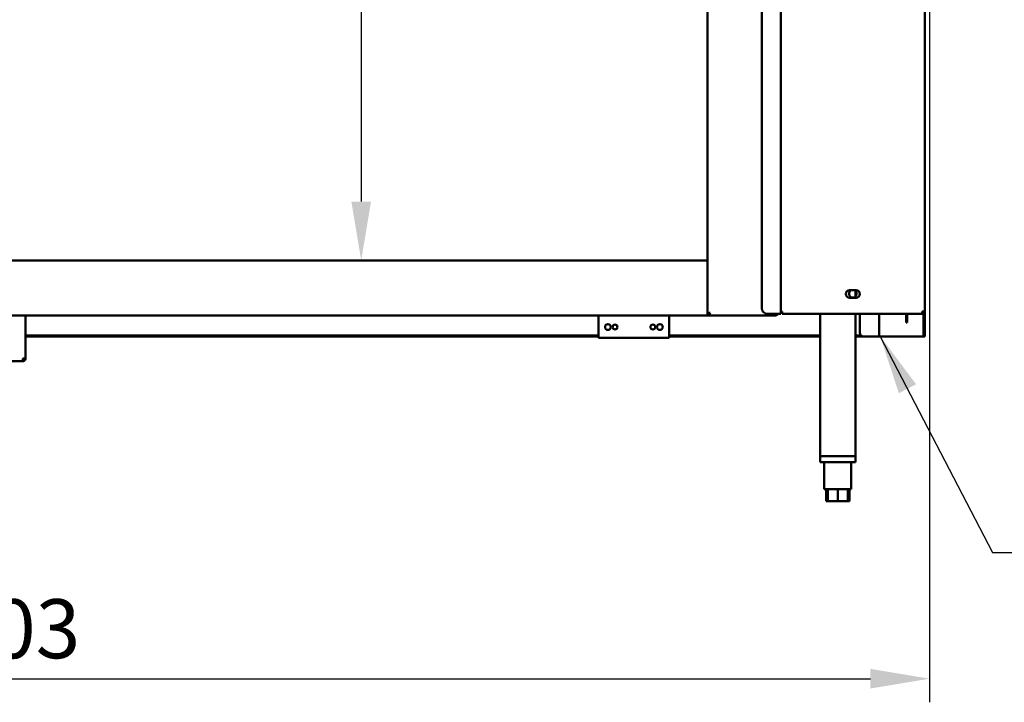
# Model space of a CAD drawing. Units: millimetres. Extents: x -55 to 5874, y 100 to 4100.
# Drawn here: x 1498 to 2332, y 1069 to 1648 of the extents above; entities that cross this region are included whole.
import ezdxf

# ---------------------------------------------------------------- set-up
doc = ezdxf.new("R2010")
doc.units = ezdxf.units.MM
doc.header["$LTSCALE"] = 20
for name, color, linetype, lineweight in [('Dimension (ISO)', 7, 'Continuous', 25), ('Symbol (ISO)', 7, 'Continuous', 25), ('Visible (ISO)', 7, 'Continuous', 50)]:
    doc.layers.add(name, color=color, linetype=linetype, lineweight=lineweight)
doc.styles.add('Note Text (ISO)', font='tahoma.ttf')
doc.dimstyles.new('Default (ISO)', dxfattribs={"dimscale": 20, "dimtxt": 2.5, "dimasz": 2.5, "dimexe": 1, "dimexo": 2, "dimgap": 0.762, "dimtad": 1, "dimtoh": 1, "dimdec": 1, "dimrnd": 1e-08, "dimzin": 0, "dimdsep": 46, "dimtxsty": 'Note Text (ISO)', "dimcen": 0.09, "dimdle": 10, "dimclrd": 256, "dimclre": 256, "dimclrt": 256, "dimadec": 1, "dimazin": 0, "dimtfac": 1.40208, "dimtmove": 0, "dimatfit": 3, "dimfxl": 1, "dimtolj": 1, "dimtzin": 0, "dimlwd": -1, "dimlwe": -1, "dimarcsym": 0})
doc.dimstyles.new('Default - Method 1b (ISO)$7', dxfattribs={"dimscale": 20, "dimtxt": 2.5, "dimasz": 2.5, "dimexe": 3.175, "dimexo": 0, "dimgap": 0.762, "dimtad": 1, "dimtoh": 1, "dimrnd": 1e-08, "dimtxsty": 'Note Text (ISO)', "dimcen": 0.09, "dimdle": 10, "dimclrd": 256, "dimclre": 256, "dimclrt": 256, "dimazin": 2, "dimtfac": 1.4, "dimtmove": 0, "dimatfit": 3, "dimfxl": 1, "dimtolj": 1, "dimlwd": -1, "dimlwe": -1, "dimarcsym": 0})

# ---------------------------------------------------------------- blocks, each defined once
blk = doc.blocks.new('*D8')
at = {"layer": 'Defpoints', "color": 0, "transparency": 16777216}
for p in [(665.37, 2101.73), (2268.37, 2101.73), (2268.37, 1089.44)]:
    blk.add_point(p, dxfattribs=at)
at = {"layer": 'Dimension (ISO)', "transparency": 16777216}
for p, q in [((665.37, 2061.73), (665.37, 1069.44)), ((2268.37, 2061.73), (2268.37, 1069.44)), ((715.37, 1089.44), (2218.37, 1089.44))]:
    blk.add_line(p, q, dxfattribs=at)
for points in [[(715.37, 1097.77), (715.37, 1081.1), (665.37, 1089.44)], [(2218.37, 1097.77), (2218.37, 1081.1), (2268.37, 1089.44)]]:
    blk.add_solid(points, dxfattribs=at)
at = {"layer": 'Dimension (ISO)', "transparency": 16777216, "insert": (1397.53, 1156.76), "char_height": 50, "attachment_point": 1, "style": 'Note Text (ISO)'}
blk.add_mtext('\\A1;1603', dxfattribs=at)
blk = doc.blocks.new('*D15')
at = {"layer": 'Defpoints', "color": 0, "transparency": 16777216}
for p in [(1786.9, 2002.23), (1786.9, 1443.63), (1786.9, 1443.63)]:
    blk.add_point(p, dxfattribs=at)
at = {"layer": 'Dimension (ISO)', "transparency": 16777216}
blk.add_line((1786.9, 1952.23), (1786.9, 1493.63), dxfattribs=at)
for points in [[(1778.57, 1952.23), (1795.23, 1952.23), (1786.9, 2002.23)], [(1778.57, 1493.63), (1795.23, 1493.63), (1786.9, 1443.63)]]:
    blk.add_solid(points, dxfattribs=at)
at = {"layer": 'Dimension (ISO)', "transparency": 16777216, "insert": (1719.61, 1670.13), "char_height": 50, "attachment_point": 1, "rotation": 90, "style": 'Note Text (ISO)'}
blk.add_mtext('\\A1;559', dxfattribs=at)

msp = doc.modelspace()

# ---------------------------------------------------------------- linework, layer by layer
at = {"layer": 'Visible (ISO)'}
for p, q in [((2080.27, 1398.58), (2080.27, 2099.73)), ((2142.47, 1398.43), (2142.47, 2097.03)), ((2264.47, 2097.03), (2264.47, 1400.63)), ((2126.27, 2092.03), (2126.27, 1403.43)), ((729.27, 1443.63), (2080.27, 1443.63)), ((2200.72, 1418.68), (2206.22, 1418.68)), ((2206.22, 1412.18), (2200.72, 1412.18)), ((2205.67, 1417.93), (2205.67, 1413.14)), ((2080.27, 1397.23), (729.27, 1397.23)), ((1502.47, 1397.23), (1502.47, 1360.78)), ((1987.97, 1397.23), (1987.97, 1380.43)), ((2047.97, 1380.43), (2047.97, 1397.23)), ((2080.27, 1397.23), (2080.27, 1398.58)), ((2081.47, 1398.58), (2080.27, 1398.58)), ((2081.61, 1398.43), (2080.27, 1398.43)), ((2081.61, 1397.23), (2080.27, 1397.23)), ((2081.61, 1398.43), (2081.61, 1397.23)), ((2137.93, 1397.23), (2081.61, 1397.23)), ((2131.27, 1398.43), (2140.27, 1398.43)), ((2137.93, 1397.23), (2138.07, 1397.23)), ((2138.07, 1398.43), (2138.07, 1397.23)), ((2142.47, 1398.43), (2140.27, 1398.43)), ((2142.47, 1400.63), (2143.47, 1400.63)), ((2142.47, 1399.43), (2143.47, 1399.43)), ((2143.47, 1400.63), (2143.47, 1398.43)), ((2262.13, 1398.43), (2143.47, 1398.43)), ((2175.67, 1398.43), (2175.67, 1277.93)), ((2205.67, 1398.43), (2205.67, 1277.93)), ((2209.47, 1398.43), (2209.47, 1382.43)), ((2225.67, 1379.43), (2225.67, 1398.43)), ((2248.77, 1396.33), (2248.77, 1398.43)), ((2248.77, 1391.33), (2248.77, 1396.33)), ((2249.47, 1398.43), (2249.47, 1396.33)), ((2249.47, 1396.33), (2249.47, 1391.33)), ((2262.13, 1398.43), (2262.27, 1398.43)), ((2262.27, 1399.63), (2262.23, 1399.63)), ((2264.47, 1400.63), (2262.27, 1400.63)), ((2262.27, 1399.63), (2262.27, 1398.43)), ((2263.27, 1381.1), (2263.27, 1398.67)), ((2264.47, 1400.63), (2264.47, 1381.1)), ((2248.77, 1391.33), (2249.47, 1391.33)), ((1987.97, 1380.13), (1502.47, 1380.13)), ((1502.47, 1379.43), (1987.97, 1379.43)), ((1987.97, 1378.23), (1987.97, 1380.43)), ((2047.97, 1378.23), (1987.97, 1378.23)), ((2047.97, 1380.43), (2047.97, 1378.23)), ((2175.67, 1380.13), (2047.97, 1380.13)), ((2047.97, 1379.43), (2175.67, 1379.43)), ((2210.55, 1380.13), (2205.67, 1380.13)), ((2205.67, 1379.43), (2212.47, 1379.43)), ((2223.47, 1379.43), (2212.47, 1379.43)), ((2223.47, 1379.43), (2225.67, 1379.43)), ((2226.67, 1379.43), (2225.67, 1379.43)), ((2262.27, 1379.43), (2226.67, 1379.43)), ((2263.27, 1379.43), (2262.27, 1379.43)), ((2263.27, 1379.43), (2263.27, 1381.1)), ((2263.27, 1379.43), (2264.47, 1379.43)), ((2264.47, 1381.1), (2264.47, 1379.43)), ((1500.27, 1360.63), (1500.27, 1358.43)), ((1501.27, 1360.63), (1501.27, 1360.68)), ((1501.27, 1360.63), (1502.47, 1360.63)), ((1502.47, 1360.63), (1502.47, 1360.78)), ((1500.27, 1358.43), (1279.67, 1358.43)), ((2175.67, 1277.93), (2205.67, 1277.93)), ((2175.67, 1277.93), (2175.67, 1272.93)), ((2203.27, 1277.93), (2178.07, 1277.93)), ((2205.67, 1277.93), (2205.67, 1272.93)), ((2205.67, 1272.93), (2175.67, 1272.93)), ((2179.17, 1272.93), (2179.17, 1249.93)), ((2202.17, 1272.93), (2202.17, 1249.93)), ((2179.17, 1249.93), (2202.17, 1249.93)), ((2180.86, 1249.93), (2180.86, 1239.93)), ((2182.17, 1249.93), (2182.17, 1239.93)), ((2190.67, 1249.93), (2190.67, 1239.93)), ((2199.17, 1249.93), (2199.17, 1239.93)), ((2200.49, 1249.93), (2200.49, 1239.93)), ((2182.17, 1239.93), (2180.86, 1239.93)), ((2190.67, 1239.93), (2182.17, 1239.93)), ((2199.17, 1239.93), (2190.67, 1239.93)), ((2200.49, 1239.93), (2199.17, 1239.93))]:
    msp.add_line(p, q, dxfattribs=at)
for centre, radius in [((1995.97, 1387.36), 2.45), ((2001.97, 1387.36), 2.05), ((2033.97, 1387.36), 2.05), ((2039.97, 1387.36), 2.45)]:
    msp.add_circle(centre, radius, dxfattribs=at)
for centre, radius, start, end in [((2200.72, 1415.43), 3.25, 90, 270), ((2203.47, 1415.53), 3.25, 104.25003, 75.74997), ((2206.22, 1415.43), 3.25, 270, 90), ((2131.27, 1403.43), 5, 180, 270), ((2212.47, 1382.43), 3, 180, 270)]:
    msp.add_arc(centre, radius, start, end, dxfattribs=at)
for points, knots in [([(2080.27, 1398.58), (2080.27, 1398.78), (2080.76, 1398.98), (2081.49, 1399.18), (2081.8, 1399.27), (2082.13, 1399.35), (2082.47, 1399.43)], [-1, -1, -1, -1, -0.293945, -0.293945, -0.293945, 0, 0, 0, 0]), ([(2082.47, 1399.43), (2082.02, 1399.19), (2081.59, 1398.94), (2081.5, 1398.7), (2081.48, 1398.66), (2081.47, 1398.62), (2081.47, 1398.58)], [0, 0, 0, 0, 0.859892, 0.859892, 0.859892, 1, 1, 1, 1]), ([(2082.47, 1399.43), (2082.23, 1398.98), (2081.98, 1398.56), (2081.73, 1398.46), (2081.69, 1398.44), (2081.65, 1398.43), (2081.61, 1398.43)], [0, 0, 0, 0, 0.859892, 0.859892, 0.859892, 1, 1, 1, 1]), ([(2081.8, 1397.36), (2081.94, 1397.55), (2082.08, 1397.95), (2082.22, 1398.45), (2082.3, 1398.76), (2082.39, 1399.1), (2082.47, 1399.43)], [-0.7810431, -0.7810431, -0.7810431, -0.7810431, -0.2939453, -0.2939453, -0.2939453, 0, 0, 0, 0]), ([(2138.03, 1398.44), (2138.01, 1398.02), (2137.99, 1397.67), (2137.97, 1397.46), (2137.96, 1397.31), (2137.94, 1397.23), (2137.93, 1397.23)], [0.471862, 0.471862, 0.471862, 0.471862, 1.109068, 1.109068, 1.109068, 1.570796, 1.570796, 1.570796, 1.570796]), ([(2262.27, 1400.63), (2262.24, 1399.82), (2262.21, 1399.03), (2262.17, 1398.66), (2262.16, 1398.51), (2262.14, 1398.43), (2262.13, 1398.43)], [0, 0, 0, 0, 1.109068, 1.109068, 1.109068, 1.570796, 1.570796, 1.570796, 1.570796]), ([(2263.27, 1400.63), (2263.27, 1400.18), (2262.93, 1399.76), (2262.49, 1399.66), (2262.42, 1399.64), (2262.35, 1399.63), (2262.27, 1399.63)], [0, 0, 0, 0, 1.350716, 1.350716, 1.350716, 1.570796, 1.570796, 1.570796, 1.570796]), ([(2262.27, 1398.43), (2263.09, 1398.43), (2263.88, 1398.93), (2264.24, 1399.65), (2264.39, 1399.96), (2264.47, 1400.3), (2264.47, 1400.63)], [0, 0, 0, 0, 1.109068, 1.109068, 1.109068, 1.570796, 1.570796, 1.570796, 1.570796]), ([(1502.47, 1360.78), (1502.47, 1360.74), (1501.98, 1360.71), (1501.25, 1360.68), (1500.95, 1360.66), (1500.61, 1360.65), (1500.27, 1360.63)], [0, 0, 0, 0, 1.109068, 1.109068, 1.109068, 1.570796, 1.570796, 1.570796, 1.570796]), ([(1500.27, 1358.43), (1501.09, 1358.43), (1501.88, 1358.93), (1502.24, 1359.65), (1502.39, 1359.96), (1502.47, 1360.3), (1502.47, 1360.63)], [0, 0, 0, 0, 1.109068, 1.109068, 1.109068, 1.570796, 1.570796, 1.570796, 1.570796]), ([(1500.27, 1359.63), (1500.72, 1359.63), (1501.15, 1359.98), (1501.25, 1360.42), (1501.26, 1360.49), (1501.27, 1360.56), (1501.27, 1360.63)], [0, 0, 0, 0, 1.350716, 1.350716, 1.350716, 1.570796, 1.570796, 1.570796, 1.570796])]:
    msp.add_open_spline(points, degree=3, knots=knots, dxfattribs=at)
for points in [[(2081.61, 1397.23), (2081.68, 1397.23), (2081.74, 1397.28), (2081.8, 1397.36)], [(2138.07, 1397.23), (2138.42, 1397.23), (2138.76, 1397.32), (2139.07, 1397.47)], [(2139.07, 1397.47), (2139.48, 1397.68), (2139.82, 1398.02), (2140.03, 1398.43)]]:
    msp.add_open_spline(points, degree=3, dxfattribs=at)

# ---------------------------------------------------------------- dimensions: what is measured, and where the dimension line sits
at = {"layer": 'Dimension (ISO)'}
for base, p1, p2, angle, override, picture, middle in [((2268.37, 1089.44), (665.37, 2101.73), (2268.37, 2101.73), 180, {"dimgap": 0.762, "dimtoh": 0, "dimdec": 0, "dimtol": 0, "dimlim": 0, "dimtp": 0, "dimtm": 0, "dimtdec": 2, "dimtofl": 0, "dimatfit": 1}, '*D8', (1466.87, 1089.44)), ((1786.9, 1443.63), (1786.9, 2002.23), (1786.9, 1443.63), 270, {"dimgap": 0.762, "dimtoh": 0, "dimdec": 0, "dimse1": 1, "dimse2": 1, "dimtol": 0, "dimlim": 0, "dimtp": 0, "dimtm": 0, "dimtdec": 2, "dimtofl": 0, "dimatfit": 1}, '*D15', (1786.9, 1722.93))]:
    dim = msp.add_linear_dim(base=base, p1=p1, p2=p2, angle=angle, dimstyle='Default (ISO)', override=override, dxfattribs=at)
    dim.commit()
    dim.dimension.update_dxf_attribs({"geometry": picture, "text_midpoint": middle, "dimtype": 160})

# ---------------------------------------------------------------- leaders
at = {"layer": 'Symbol (ISO)', "annotation_type": 0, "has_hookline": 1, "hookline_direction": 0, "text_width": 439.89}
msp.add_leader([(2226.67, 1379.43), (2321.89, 1196.46), (2371.89, 1196.46)], dimstyle='Default - Method 1b (ISO)$7', override={"dimtad": 0}, dxfattribs=at)

doc.saveas('drawing.dxf')
